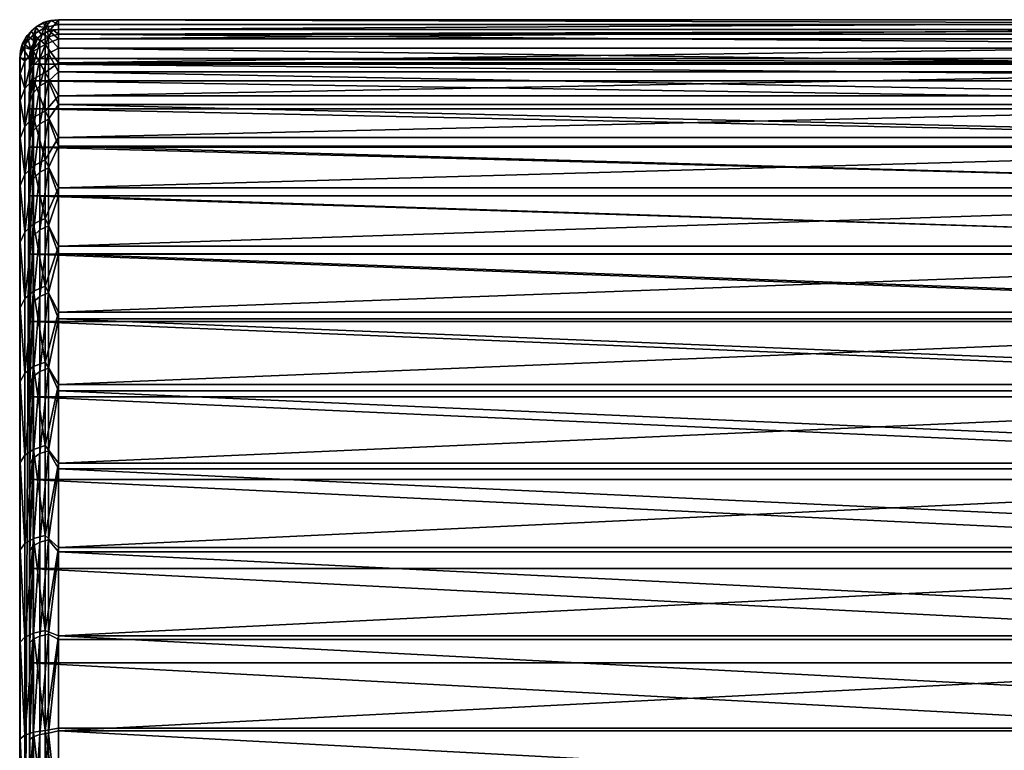
# Model space of a CAD drawing. Units: inches. Extents: x 41.9 to 53.9, y 88.8 to 101.7.
# Drawn here: x 41.9 to 48.3, y 97 to 101.7 of the extents above; entities that cross this region are included whole.
import ezdxf

# ---------------------------------------------------------------- set-up
doc = ezdxf.new("R2010")
doc.units = ezdxf.units.IN
doc.layers.get('0').update_dxf_attribs({"true_color": 0xc2ced6})

msp = doc.modelspace()

# ---------------------------------------------------------------- linework, layer by layer
for points in [[(42.0189, 101.6343), (42.0488, 101.6598), (41.9935, 101.6045), (42.0189, 101.6343)], [(42.044, 101.5677), (41.9935, 101.6045), (42.0488, 101.6598), (42.044, 101.5677)], [(42.0568, 101.6654), (42.0488, 101.6598), (42.0189, 101.6343), (42.0568, 101.6654)], [(42.035, 101.6129), (42.0568, 101.6654), (42.0189, 101.6343), (42.035, 101.6129)], [(42.1102, 101.6561), (42.0568, 101.6654), (42.035, 101.6129), (42.1102, 101.6561)], [(42.035, 101.6129), (42.1102, 101.5473), (42.1102, 101.6561), (42.035, 101.6129)], [(42.044, 101.5677), (42.0488, 101.6598), (42.0855, 101.6092), (42.044, 101.5677)], [(42.1001, 101.6885), (42.1185, 101.6953), (42.0488, 101.6598), (42.1001, 101.6885)], [(42.0855, 101.6092), (42.0488, 101.6598), (42.1185, 101.6953), (42.0855, 101.6092)], [(42.1001, 101.6885), (42.0488, 101.6598), (42.0568, 101.6654), (42.1001, 101.6885)], [(42.1102, 101.6561), (42.1001, 101.6885), (42.0568, 101.6654), (42.1102, 101.6561)], [(42.0855, 101.6092), (42.1185, 101.6953), (42.1378, 101.6358), (42.0855, 101.6092)], [(42.1469, 101.7027), (42.1185, 101.6953), (42.1001, 101.6885), (42.1469, 101.7027)], [(42.1469, 101.7027), (42.1001, 101.6885), (42.1102, 101.6561), (42.1469, 101.7027)], [(42.1102, 101.6561), (42.1957, 101.6773), (42.1469, 101.7027), (42.1102, 101.6561)], [(42.1102, 101.6561), (42.1957, 101.5842), (42.1957, 101.6773), (42.1102, 101.6561)], [(42.1102, 101.5473), (42.1957, 101.5842), (42.1102, 101.6561), (42.1102, 101.5473)], [(42.1469, 101.7027), (42.1957, 101.7075), (42.1185, 101.6953), (42.1469, 101.7027)], [(42.1378, 101.6358), (42.1185, 101.6953), (42.1957, 101.7075), (42.1378, 101.6358)], [(42.1378, 101.6358), (42.1957, 101.7075), (42.1957, 101.645), (42.1378, 101.6358)], [(42.1957, 101.7075), (42.1957, 101.7075), (42.1469, 101.7027), (42.1957, 101.7075)], [(42.1469, 101.7027), (42.1957, 101.6773), (42.1957, 101.7075), (42.1469, 101.7027)], [(53.6332, 101.7075), (53.6332, 101.7075), (42.1957, 101.7075), (53.6332, 101.7075)], [(42.1957, 101.7075), (53.6332, 101.7075), (42.1957, 101.7075), (42.1957, 101.7075)], [(42.1957, 101.6773), (53.6332, 101.6773), (42.1957, 101.7075), (42.1957, 101.6773)], [(42.1957, 101.7075), (53.6332, 101.6773), (53.6332, 101.7075), (42.1957, 101.7075)], [(53.6332, 101.7075), (53.6332, 101.645), (42.1957, 101.645), (53.6332, 101.7075)], [(42.1957, 101.645), (42.1957, 101.7075), (53.6332, 101.7075), (42.1957, 101.645)], [(42.1957, 101.5842), (53.6332, 101.5842), (53.6332, 101.6773), (42.1957, 101.5842)], [(42.1957, 101.5842), (53.6332, 101.6773), (42.1957, 101.6773), (42.1957, 101.5842)], [(41.9648, 101.5532), (41.9935, 101.6045), (41.958, 101.5348), (41.9648, 101.5532)], [(42.0174, 101.5155), (41.958, 101.5348), (41.9935, 101.6045), (42.0174, 101.5155)], [(41.9879, 101.5964), (41.9935, 101.6045), (41.9648, 101.5532), (41.9879, 101.5964)], [(41.9792, 101.5468), (41.9879, 101.5964), (41.9648, 101.5532), (41.9792, 101.5468)], [(42.035, 101.6129), (42.0189, 101.6343), (41.9792, 101.5468), (42.035, 101.6129)], [(41.9792, 101.5468), (42.0189, 101.6343), (41.9879, 101.5964), (41.9792, 101.5468)], [(41.9792, 101.5468), (42.035, 101.5049), (42.035, 101.6129), (41.9792, 101.5468)], [(42.0189, 101.6343), (41.9935, 101.6045), (41.9879, 101.5964), (42.0189, 101.6343)], [(42.0174, 101.5155), (41.9935, 101.6045), (42.044, 101.5677), (42.0174, 101.5155)], [(42.0631, 101.5901), (42.0752, 101.5653), (42.0333, 101.5157), (42.0631, 101.5901)], [(42.0631, 101.5901), (42.0333, 101.5157), (42.0398, 101.5617), (42.0631, 101.5901)], [(42.035, 101.5049), (42.1102, 101.5473), (42.035, 101.6129), (42.035, 101.5049)], [(42.0398, 101.5617), (42.044, 101.5677), (42.0631, 101.5901), (42.0398, 101.5617)], [(42.0631, 101.5901), (42.044, 101.5677), (42.0855, 101.6092), (42.0631, 101.5901)], [(42.0631, 101.5901), (42.0855, 101.6092), (42.0916, 101.6134), (42.0631, 101.5901)], [(42.0916, 101.6134), (42.0752, 101.5653), (42.0631, 101.5901), (42.0916, 101.6134)], [(42.0916, 101.6134), (42.1316, 101.5977), (42.0752, 101.5653), (42.0916, 101.6134)], [(42.1316, 101.5977), (42.1316, 101.4899), (42.0752, 101.4581), (42.1316, 101.5977)], [(42.1316, 101.5977), (42.0752, 101.4581), (42.0752, 101.5653), (42.1316, 101.5977)], [(42.124, 101.6307), (42.0855, 101.6092), (42.1378, 101.6358), (42.124, 101.6307)], [(42.0916, 101.6134), (42.0855, 101.6092), (42.124, 101.6307), (42.0916, 101.6134)], [(42.124, 101.6307), (42.1316, 101.5977), (42.0916, 101.6134), (42.124, 101.6307)], [(42.124, 101.6307), (42.1378, 101.6358), (42.1591, 101.6414), (42.124, 101.6307)], [(42.1591, 101.6414), (42.1316, 101.5977), (42.124, 101.6307), (42.1591, 101.6414)], [(42.1591, 101.6414), (42.1957, 101.6151), (42.1316, 101.5977), (42.1591, 101.6414)], [(42.1957, 101.6151), (42.1957, 101.5229), (42.1316, 101.5977), (42.1957, 101.6151)], [(42.1316, 101.5977), (42.1957, 101.5229), (42.1316, 101.4899), (42.1316, 101.5977)], [(42.1591, 101.6414), (42.1378, 101.6358), (42.1957, 101.645), (42.1591, 101.6414)], [(42.1591, 101.6414), (42.1957, 101.645), (42.1957, 101.645), (42.1591, 101.6414)], [(42.1957, 101.645), (42.1957, 101.6151), (42.1591, 101.6414), (42.1957, 101.645)], [(42.1957, 101.645), (42.1957, 101.645), (53.6332, 101.645), (42.1957, 101.645)], [(53.6332, 101.645), (42.1957, 101.645), (53.6332, 101.645), (53.6332, 101.645)], [(53.6332, 101.6151), (42.1957, 101.6151), (53.6332, 101.645), (53.6332, 101.6151)], [(53.6332, 101.645), (42.1957, 101.6151), (42.1957, 101.645), (53.6332, 101.645)], [(53.6332, 101.5229), (42.1957, 101.5229), (42.1957, 101.6151), (53.6332, 101.5229)], [(53.6332, 101.5229), (42.1957, 101.6151), (53.6332, 101.6151), (53.6332, 101.5229)], [(41.9505, 101.5063), (41.958, 101.5348), (41.9457, 101.4575), (41.9505, 101.5063)], [(42.0082, 101.4575), (41.9457, 101.4575), (41.958, 101.5348), (42.0082, 101.4575)], [(41.9792, 101.5468), (41.9648, 101.5532), (41.9495, 101.4656), (41.9792, 101.5468)], [(41.9495, 101.4656), (41.9648, 101.5532), (41.9505, 101.5063), (41.9495, 101.4656)], [(41.9495, 101.4656), (41.9792, 101.4399), (41.9792, 101.5468), (41.9495, 101.4656)], [(41.9648, 101.5532), (41.958, 101.5348), (41.9505, 101.5063), (41.9648, 101.5532)], [(42.0082, 101.4575), (41.958, 101.5348), (42.0174, 101.5155), (42.0082, 101.4575)], [(41.9792, 101.4399), (42.035, 101.5049), (41.9792, 101.5468), (41.9792, 101.4399)], [(42.0225, 101.5293), (42.0333, 101.5157), (42.0111, 101.4548), (42.0225, 101.5293)], [(42.0225, 101.5293), (42.0111, 101.4548), (42.0118, 101.4941), (42.0225, 101.5293)], [(42.0118, 101.4941), (42.0174, 101.5155), (42.0225, 101.5293), (42.0118, 101.4941)], [(42.0225, 101.5293), (42.0174, 101.5155), (42.044, 101.5677), (42.0225, 101.5293)], [(42.0225, 101.5293), (42.044, 101.5677), (42.0398, 101.5617), (42.0225, 101.5293)], [(42.0398, 101.5617), (42.0333, 101.5157), (42.0225, 101.5293), (42.0398, 101.5617)], [(42.0752, 101.5653), (42.0752, 101.4581), (42.0333, 101.4093), (42.0752, 101.5653)], [(42.0752, 101.5653), (42.0333, 101.4093), (42.0333, 101.5157), (42.0752, 101.5653)], [(42.035, 101.5049), (42.1102, 101.3674), (42.1102, 101.5473), (42.035, 101.5049)], [(42.1102, 101.5473), (42.1957, 101.4302), (42.1957, 101.5842), (42.1102, 101.5473)], [(42.1102, 101.3674), (42.1957, 101.4302), (42.1102, 101.5473), (42.1102, 101.3674)], [(42.1957, 101.4302), (53.6332, 101.4302), (53.6332, 101.5842), (42.1957, 101.4302)], [(42.1957, 101.4302), (53.6332, 101.5842), (42.1957, 101.5842), (42.1957, 101.4302)], [(41.9505, 101.5063), (41.9457, 101.4575), (41.9457, 101.4575), (41.9505, 101.5063)], [(41.9495, 101.4656), (41.9505, 101.5063), (41.9457, 101.4575), (41.9495, 101.4656)], [(41.9457, 101.4575), (41.9457, 101.4285), (41.9495, 101.4656), (41.9457, 101.4575)], [(41.9495, 101.4656), (41.9457, 101.4285), (41.9457, 101.339), (41.9495, 101.4656)], [(41.9495, 101.4656), (41.9457, 101.339), (41.9495, 101.3601), (41.9495, 101.4656)], [(41.9495, 101.3601), (41.9792, 101.4399), (41.9495, 101.4656), (41.9495, 101.3601)], [(41.9792, 101.2631), (42.035, 101.3262), (42.035, 101.5049), (41.9792, 101.2631)], [(41.9792, 101.2631), (42.035, 101.5049), (41.9792, 101.4399), (41.9792, 101.2631)], [(42.0118, 101.4941), (42.0082, 101.4575), (42.0174, 101.5155), (42.0118, 101.4941)], [(42.0082, 101.4575), (42.0082, 101.4575), (42.0118, 101.4941), (42.0082, 101.4575)], [(42.0118, 101.4941), (42.0111, 101.4548), (42.0082, 101.4575), (42.0118, 101.4941)], [(42.0333, 101.5157), (42.0333, 101.4093), (42.0111, 101.3495), (42.0333, 101.5157)], [(42.0333, 101.5157), (42.0111, 101.3495), (42.0111, 101.4548), (42.0333, 101.5157)], [(42.035, 101.3262), (42.1102, 101.3674), (42.035, 101.5049), (42.035, 101.3262)], [(42.0752, 101.4581), (42.1316, 101.4899), (42.0752, 101.2808), (42.0752, 101.4581)], [(42.1316, 101.4899), (42.1316, 101.3117), (42.0752, 101.2808), (42.1316, 101.4899)], [(42.1957, 101.5229), (42.1957, 101.3704), (42.1316, 101.4899), (42.1957, 101.5229)], [(42.1316, 101.4899), (42.1957, 101.3704), (42.1316, 101.3117), (42.1316, 101.4899)], [(53.6332, 101.3704), (42.1957, 101.3704), (42.1957, 101.5229), (53.6332, 101.3704)], [(53.6332, 101.3704), (42.1957, 101.5229), (53.6332, 101.5229), (53.6332, 101.3704)], [(42.0082, 89.0825), (41.9457, 89.0825), (42.0082, 101.4575), (42.0082, 89.0825)], [(42.0082, 101.4575), (41.9457, 89.0825), (41.9457, 101.4575), (42.0082, 101.4575)], [(41.9457, 89.0825), (41.9457, 95.27), (41.9457, 101.4575), (41.9457, 89.0825)], [(41.9457, 101.4575), (41.9457, 95.27), (41.9457, 95.8765), (41.9457, 101.4575)], [(41.9457, 101.4575), (41.9457, 95.8765), (41.9457, 96.4771), (41.9457, 101.4575)], [(41.9457, 96.4771), (41.9457, 97.0661), (41.9457, 101.4575), (41.9457, 96.4771)], [(41.9457, 101.4575), (41.9457, 97.0661), (41.9457, 97.6378), (41.9457, 101.4575)], [(41.9457, 101.4575), (41.9457, 97.6378), (41.9457, 98.1868), (41.9457, 101.4575)], [(41.9457, 98.1868), (41.9457, 98.7076), (41.9457, 101.4575), (41.9457, 98.1868)], [(41.9457, 101.4575), (41.9457, 98.7076), (41.9457, 99.1953), (41.9457, 101.4575)], [(41.9457, 101.4575), (41.9457, 99.1953), (41.9457, 99.6452), (41.9457, 101.4575)], [(41.9457, 99.6452), (41.9457, 100.053), (41.9457, 101.4575), (41.9457, 99.6452)], [(41.9457, 101.4575), (41.9457, 100.053), (41.9457, 100.4148), (41.9457, 101.4575)], [(41.9457, 101.4575), (41.9457, 100.4148), (41.9457, 101.4575), (41.9457, 101.4575)], [(41.9457, 101.4575), (41.9457, 100.4148), (41.9457, 100.7268), (41.9457, 101.4575)], [(41.9457, 101.4575), (41.9457, 100.7268), (41.9457, 100.9862), (41.9457, 101.4575)], [(41.9457, 100.9862), (41.9457, 101.1909), (41.9457, 101.4575), (41.9457, 100.9862)], [(41.9457, 101.4575), (41.9457, 101.1909), (41.9457, 101.339), (41.9457, 101.4575)], [(41.9457, 101.4575), (41.9457, 101.339), (41.9457, 101.4285), (41.9457, 101.4575)], [(41.9495, 101.3601), (41.9792, 101.2631), (41.9792, 101.4399), (41.9495, 101.3601)], [(42.0082, 101.4575), (42.0111, 101.4548), (42.0082, 101.4212), (42.0082, 101.4575)], [(42.0082, 101.4575), (53.8207, 101.4575), (42.0082, 101.4575), (42.0082, 101.4575)], [(42.0082, 101.4575), (53.8207, 101.4575), (53.8207, 101.4575), (42.0082, 101.4575)], [(53.8207, 101.4575), (42.0082, 89.0825), (42.0082, 101.4575), (53.8207, 101.4575)], [(53.8207, 101.4575), (42.0082, 101.4575), (53.8207, 101.4212), (53.8207, 101.4575)], [(53.8207, 101.4212), (42.0082, 101.4575), (42.0082, 101.4212), (53.8207, 101.4212)], [(42.0082, 101.4212), (42.0111, 101.4548), (42.0111, 101.3495), (42.0082, 101.4212)], [(42.0082, 101.4212), (42.0111, 101.3495), (42.0082, 101.3129), (42.0082, 101.4212)], [(53.8207, 101.4212), (42.0082, 101.4212), (53.8207, 101.3129), (53.8207, 101.4212)], [(53.8207, 101.3129), (42.0082, 101.4212), (42.0082, 101.3129), (53.8207, 101.3129)], [(42.0333, 101.4093), (42.0333, 101.2334), (42.0111, 101.1753), (42.0333, 101.4093)], [(42.0111, 101.1753), (42.0111, 101.3495), (42.0333, 101.4093), (42.0111, 101.1753)], [(42.0752, 101.4581), (42.0752, 101.2808), (42.0333, 101.2334), (42.0752, 101.4581)], [(42.0752, 101.4581), (42.0333, 101.2334), (42.0333, 101.4093), (42.0752, 101.4581)], [(42.1102, 101.3674), (42.1957, 101.2172), (42.1957, 101.4302), (42.1102, 101.3674)], [(42.1957, 101.2172), (53.6332, 101.2172), (53.6332, 101.4302), (42.1957, 101.2172)], [(42.1957, 101.2172), (53.6332, 101.4302), (42.1957, 101.4302), (42.1957, 101.2172)], [(41.9495, 101.3601), (41.9457, 101.339), (41.9457, 101.1909), (41.9495, 101.3601)], [(41.9495, 101.3601), (41.9457, 101.1909), (41.9495, 101.1856), (41.9495, 101.3601)], [(41.9495, 101.1856), (41.9792, 101.2631), (41.9495, 101.3601), (41.9495, 101.1856)], [(42.0082, 101.3129), (42.0111, 101.3495), (42.0111, 101.1753), (42.0082, 101.3129)], [(42.035, 101.3262), (42.1102, 101.1185), (42.1102, 101.3674), (42.035, 101.3262)], [(42.1102, 101.1185), (42.1957, 101.2172), (42.1102, 101.3674), (42.1102, 101.1185)], [(42.1957, 101.3704), (42.1957, 101.1595), (42.1316, 101.3117), (42.1957, 101.3704)], [(53.6332, 101.1595), (42.1957, 101.1595), (42.1957, 101.3704), (53.6332, 101.1595)], [(53.6332, 101.1595), (42.1957, 101.3704), (53.6332, 101.3704), (53.6332, 101.1595)], [(41.9792, 101.0184), (42.035, 101.079), (42.035, 101.3262), (41.9792, 101.0184)], [(41.9792, 101.0184), (42.035, 101.3262), (41.9792, 101.2631), (41.9792, 101.0184)], [(42.0082, 101.3129), (42.0111, 101.1753), (42.0082, 101.1336), (42.0082, 101.3129)], [(53.8207, 101.3129), (42.0082, 101.3129), (53.8207, 101.1336), (53.8207, 101.3129)], [(53.8207, 101.1336), (42.0082, 101.3129), (42.0082, 101.1336), (53.8207, 101.1336)], [(42.0752, 101.2808), (42.0752, 101.0354), (42.0333, 100.9899), (42.0752, 101.2808)], [(42.0752, 101.2808), (42.0333, 100.9899), (42.0333, 101.2334), (42.0752, 101.2808)], [(42.035, 101.079), (42.1102, 101.1185), (42.035, 101.3262), (42.035, 101.079)], [(42.0752, 101.2808), (42.1316, 101.3117), (42.0752, 101.0354), (42.0752, 101.2808)], [(42.1316, 101.3117), (42.1316, 101.065), (42.0752, 101.0354), (42.1316, 101.3117)], [(42.1316, 101.3117), (42.1957, 101.1595), (42.1316, 101.065), (42.1316, 101.3117)], [(41.9495, 101.1856), (41.9792, 101.0184), (41.9792, 101.2631), (41.9495, 101.1856)], [(42.0111, 101.1753), (42.0333, 101.2334), (42.0111, 100.9342), (42.0111, 101.1753)], [(42.0333, 101.2334), (42.0333, 100.9899), (42.0111, 100.9342), (42.0333, 101.2334)], [(42.1102, 101.1185), (42.1957, 100.9473), (42.1957, 101.2172), (42.1102, 101.1185)], [(42.1957, 100.9473), (53.6332, 100.9473), (53.6332, 101.2172), (42.1957, 100.9473)], [(42.1957, 100.9473), (53.6332, 101.2172), (42.1957, 101.2172), (42.1957, 100.9473)], [(41.9495, 101.1856), (41.9457, 101.1909), (41.9457, 100.9862), (41.9495, 101.1856)], [(41.9495, 101.1856), (41.9457, 100.9862), (41.9495, 100.9441), (41.9495, 101.1856)], [(41.9495, 100.9441), (41.9792, 101.0184), (41.9495, 101.1856), (41.9495, 100.9441)], [(42.0082, 101.1336), (42.0111, 101.1753), (42.0111, 100.9342), (42.0082, 101.1336)], [(42.1957, 101.1595), (42.1957, 100.8922), (42.1316, 101.065), (42.1957, 101.1595)], [(53.6332, 100.8922), (42.1957, 100.8922), (42.1957, 101.1595), (53.6332, 100.8922)], [(53.6332, 100.8922), (42.1957, 101.1595), (53.6332, 101.1595), (53.6332, 100.8922)], [(42.0082, 101.1336), (42.0111, 100.9342), (42.0082, 100.8856), (42.0082, 101.1336)], [(53.8207, 101.1336), (42.0082, 101.1336), (53.8207, 100.8856), (53.8207, 101.1336)], [(53.8207, 100.8856), (42.0082, 101.1336), (42.0082, 100.8856), (53.8207, 100.8856)], [(42.035, 101.079), (42.1102, 100.8033), (42.1102, 101.1185), (42.035, 101.079)], [(42.1102, 100.8033), (42.1957, 100.9473), (42.1102, 101.1185), (42.1102, 100.8033)], [(41.9495, 100.9441), (41.9792, 100.7086), (41.9792, 101.0184), (41.9495, 100.9441)], [(41.9792, 100.7086), (42.035, 100.7659), (42.035, 101.079), (41.9792, 100.7086)], [(41.9792, 100.7086), (42.035, 101.079), (41.9792, 101.0184), (41.9792, 100.7086)], [(42.0752, 101.0354), (42.0752, 100.7246), (42.0333, 100.6817), (42.0752, 101.0354)], [(42.0752, 101.0354), (42.0333, 100.6817), (42.0333, 100.9899), (42.0752, 101.0354)], [(42.035, 100.7659), (42.1102, 100.8033), (42.035, 101.079), (42.035, 100.7659)], [(42.0752, 101.0354), (42.1316, 101.065), (42.0752, 100.7246), (42.0752, 101.0354)], [(42.1316, 101.065), (42.1316, 100.7527), (42.0752, 100.7246), (42.1316, 101.065)], [(42.1316, 101.065), (42.1957, 100.8922), (42.1316, 100.7527), (42.1316, 101.065)], [(41.9495, 100.9441), (41.9457, 100.9862), (41.9457, 100.7268), (41.9495, 100.9441)], [(42.0111, 100.9342), (42.0333, 100.9899), (42.0111, 100.6289), (42.0111, 100.9342)], [(42.0333, 100.9899), (42.0333, 100.6817), (42.0111, 100.6289), (42.0333, 100.9899)], [(41.9495, 100.9441), (41.9457, 100.7268), (41.9495, 100.6383), (41.9495, 100.9441)], [(41.9495, 100.6383), (41.9792, 100.7086), (41.9495, 100.9441), (41.9495, 100.6383)], [(42.0082, 100.8856), (42.0111, 100.9342), (42.0111, 100.6289), (42.0082, 100.8856)], [(42.1102, 100.8033), (42.1957, 100.6226), (42.1957, 100.9473), (42.1102, 100.8033)], [(42.1957, 100.8922), (42.1957, 100.5707), (42.1316, 100.7527), (42.1957, 100.8922)], [(42.1957, 100.6226), (53.6332, 100.6226), (53.6332, 100.9473), (42.1957, 100.6226)], [(42.1957, 100.6226), (53.6332, 100.9473), (42.1957, 100.9473), (42.1957, 100.6226)], [(53.6332, 100.5707), (42.1957, 100.5707), (42.1957, 100.8922), (53.6332, 100.5707)], [(53.6332, 100.5707), (42.1957, 100.8922), (53.6332, 100.8922), (53.6332, 100.5707)], [(42.0082, 100.8856), (42.0111, 100.6289), (42.0082, 100.5718), (42.0082, 100.8856)], [(53.8207, 100.8856), (42.0082, 100.8856), (53.8207, 100.5718), (53.8207, 100.8856)], [(53.8207, 100.5718), (42.0082, 100.8856), (42.0082, 100.5718), (53.8207, 100.5718)], [(41.9792, 100.3371), (42.035, 100.3905), (42.035, 100.7659), (41.9792, 100.3371)], [(41.9792, 100.3371), (42.035, 100.7659), (41.9792, 100.7086), (41.9792, 100.3371)], [(42.035, 100.7659), (42.1102, 100.4254), (42.1102, 100.8033), (42.035, 100.7659)], [(42.035, 100.3905), (42.1102, 100.4254), (42.035, 100.7659), (42.035, 100.3905)], [(42.1102, 100.4254), (42.1957, 100.6226), (42.1102, 100.8033), (42.1102, 100.4254)], [(41.9495, 100.6383), (41.9457, 100.7268), (41.9457, 100.4148), (41.9495, 100.6383)], [(41.9495, 100.6383), (41.9792, 100.3371), (41.9792, 100.7086), (41.9495, 100.6383)], [(42.0752, 100.7246), (42.0752, 100.3521), (42.0333, 100.312), (42.0752, 100.7246)], [(42.0752, 100.7246), (42.0333, 100.312), (42.0333, 100.6817), (42.0752, 100.7246)], [(42.0752, 100.7246), (42.1316, 100.7527), (42.0752, 100.3521), (42.0752, 100.7246)], [(42.1316, 100.7527), (42.1316, 100.3782), (42.0752, 100.3521), (42.1316, 100.7527)], [(42.1316, 100.7527), (42.1957, 100.5707), (42.1316, 100.3782), (42.1316, 100.7527)], [(41.9495, 100.6383), (41.9457, 100.4148), (41.9495, 100.2716), (41.9495, 100.6383)], [(41.9495, 100.2716), (41.9792, 100.3371), (41.9495, 100.6383), (41.9495, 100.2716)], [(42.0111, 100.6289), (42.0333, 100.6817), (42.0111, 100.2629), (42.0111, 100.6289)], [(42.0333, 100.6817), (42.0333, 100.312), (42.0111, 100.2629), (42.0333, 100.6817)], [(42.0082, 100.5718), (42.0111, 100.6289), (42.0111, 100.2629), (42.0082, 100.5718)], [(42.1102, 100.4254), (42.1957, 100.2463), (42.1957, 100.6226), (42.1102, 100.4254)], [(42.1957, 100.2463), (53.6332, 100.2463), (53.6332, 100.6226), (42.1957, 100.2463)], [(42.1957, 100.2463), (53.6332, 100.6226), (42.1957, 100.6226), (42.1957, 100.2463)], [(42.0082, 100.5718), (42.0111, 100.2629), (42.0082, 100.1958), (42.0082, 100.5718)], [(53.8207, 100.5718), (42.0082, 100.5718), (53.8207, 100.1958), (53.8207, 100.5718)], [(53.8207, 100.1958), (42.0082, 100.5718), (42.0082, 100.1958), (53.8207, 100.1958)], [(42.1957, 100.5707), (42.1957, 100.1979), (42.1316, 100.3782), (42.1957, 100.5707)], [(53.6332, 100.1979), (42.1957, 100.1979), (42.1957, 100.5707), (53.6332, 100.1979)], [(53.6332, 100.1979), (42.1957, 100.5707), (53.6332, 100.5707), (53.6332, 100.1979)], [(41.9495, 100.2716), (41.9457, 100.4148), (41.9457, 100.053), (41.9495, 100.2716)], [(41.9792, 99.9083), (42.035, 99.9571), (42.035, 100.3905), (41.9792, 99.9083)], [(41.9792, 99.9083), (42.035, 100.3905), (41.9792, 100.3371), (41.9792, 99.9083)], [(42.035, 100.3905), (42.1102, 99.989), (42.1102, 100.4254), (42.035, 100.3905)], [(42.035, 99.9571), (42.1102, 99.989), (42.035, 100.3905), (42.035, 99.9571)], [(42.1102, 99.989), (42.1957, 100.2463), (42.1102, 100.4254), (42.1102, 99.989)], [(41.9495, 100.2716), (41.9792, 99.9083), (41.9792, 100.3371), (41.9495, 100.2716)], [(42.0752, 100.3521), (42.0752, 99.922), (42.0333, 99.8853), (42.0752, 100.3521)], [(42.0752, 100.3521), (42.0333, 99.8853), (42.0333, 100.312), (42.0752, 100.3521)], [(42.0752, 100.3521), (42.1316, 100.3782), (42.0752, 99.922), (42.0752, 100.3521)], [(42.1316, 100.3782), (42.1316, 99.9459), (42.0752, 99.922), (42.1316, 100.3782)], [(42.1316, 100.3782), (42.1957, 100.1979), (42.1316, 99.9459), (42.1316, 100.3782)], [(41.9495, 100.2716), (41.9457, 100.053), (41.9495, 99.8483), (41.9495, 100.2716)], [(41.9495, 99.8483), (41.9792, 99.9083), (41.9495, 100.2716), (41.9495, 99.8483)], [(42.0082, 100.1958), (42.0111, 100.2629), (42.0111, 99.8404), (42.0082, 100.1958)], [(42.0111, 100.2629), (42.0333, 100.312), (42.0111, 99.8404), (42.0111, 100.2629)], [(42.0333, 100.312), (42.0333, 99.8853), (42.0111, 99.8404), (42.0333, 100.312)], [(42.0082, 100.1958), (42.0111, 99.8404), (42.0082, 99.7621), (42.0082, 100.1958)], [(53.8207, 100.1958), (42.0082, 100.1958), (53.8207, 99.7621), (53.8207, 100.1958)], [(53.8207, 99.7621), (42.0082, 100.1958), (42.0082, 99.7621), (53.8207, 99.7621)], [(42.1102, 99.989), (42.1957, 99.822), (42.1957, 100.2463), (42.1102, 99.989)], [(42.1957, 100.1979), (42.1957, 99.7778), (42.1316, 99.9459), (42.1957, 100.1979)], [(42.1957, 99.822), (53.6332, 99.822), (53.6332, 100.2463), (42.1957, 99.822)], [(42.1957, 99.822), (53.6332, 100.2463), (42.1957, 100.2463), (42.1957, 99.822)], [(53.6332, 99.7778), (42.1957, 99.7778), (42.1957, 100.1979), (53.6332, 99.7778)], [(53.6332, 99.7778), (42.1957, 100.1979), (53.6332, 100.1979), (53.6332, 99.7778)], [(41.9495, 99.8483), (41.9457, 100.053), (41.9457, 99.6452), (41.9495, 99.8483)], [(41.9792, 99.4269), (42.035, 99.4707), (42.035, 99.9571), (41.9792, 99.4269)], [(41.9792, 99.4269), (42.035, 99.9571), (41.9792, 99.9083), (41.9792, 99.4269)], [(42.035, 99.9571), (42.1102, 99.4993), (42.1102, 99.989), (42.035, 99.9571)], [(42.035, 99.4707), (42.1102, 99.4993), (42.035, 99.9571), (42.035, 99.4707)], [(42.0752, 99.922), (42.1316, 99.9459), (42.0752, 99.4391), (42.0752, 99.922)], [(42.1316, 99.9459), (42.1316, 99.4606), (42.0752, 99.4391), (42.1316, 99.9459)], [(42.1102, 99.4993), (42.1957, 99.822), (42.1102, 99.989), (42.1102, 99.4993)], [(42.1316, 99.9459), (42.1957, 99.7778), (42.1316, 99.4606), (42.1316, 99.9459)], [(41.9495, 99.8483), (41.9792, 99.4269), (41.9792, 99.9083), (41.9495, 99.8483)], [(42.0111, 99.8404), (42.0333, 99.8853), (42.0111, 99.366), (42.0111, 99.8404)], [(42.0333, 99.8853), (42.0333, 99.4063), (42.0111, 99.366), (42.0333, 99.8853)], [(42.0752, 99.922), (42.0752, 99.4391), (42.0333, 99.4063), (42.0752, 99.922)], [(42.0752, 99.922), (42.0333, 99.4063), (42.0333, 99.8853), (42.0752, 99.922)], [(41.9495, 99.8483), (41.9457, 99.6452), (41.9495, 99.3731), (41.9495, 99.8483)], [(41.9495, 99.3731), (41.9792, 99.4269), (41.9495, 99.8483), (41.9495, 99.3731)], [(42.0082, 99.7621), (42.0111, 99.8404), (42.0111, 99.366), (42.0082, 99.7621)], [(42.1102, 99.4993), (42.1957, 99.3539), (42.1957, 99.822), (42.1102, 99.4993)], [(42.1957, 99.3539), (53.6332, 99.3539), (53.6332, 99.822), (42.1957, 99.3539)], [(42.1957, 99.3539), (53.6332, 99.822), (42.1957, 99.822), (42.1957, 99.3539)], [(42.0082, 99.7621), (42.0111, 99.366), (42.0082, 99.2757), (42.0082, 99.7621)], [(53.8207, 99.7621), (42.0082, 99.7621), (53.8207, 99.2757), (53.8207, 99.7621)], [(53.8207, 99.2757), (42.0082, 99.7621), (42.0082, 99.2757), (53.8207, 99.2757)], [(42.1957, 99.7778), (42.1957, 99.3142), (42.1316, 99.4606), (42.1957, 99.7778)], [(53.6332, 99.3142), (42.1957, 99.3142), (42.1957, 99.7778), (53.6332, 99.3142)], [(53.6332, 99.3142), (42.1957, 99.7778), (53.6332, 99.7778), (53.6332, 99.3142)], [(41.9495, 99.3731), (41.9457, 99.6452), (41.9457, 99.1953), (41.9495, 99.3731)], [(42.035, 99.4707), (42.1102, 98.9615), (42.1102, 99.4993), (42.035, 99.4707)], [(42.1102, 98.9615), (42.1957, 99.3539), (42.1102, 99.4993), (42.1102, 98.9615)], [(41.9792, 98.8984), (42.035, 98.9366), (42.035, 99.4707), (41.9792, 98.8984)], [(41.9792, 98.8984), (42.035, 99.4707), (41.9792, 99.4269), (41.9792, 98.8984)], [(42.0752, 99.4391), (42.0752, 98.9091), (42.0333, 98.8804), (42.0752, 99.4391)], [(42.0752, 99.4391), (42.0333, 98.8804), (42.0333, 99.4063), (42.0752, 99.4391)], [(42.035, 98.9366), (42.1102, 98.9615), (42.035, 99.4707), (42.035, 98.9366)], [(42.0752, 99.4391), (42.1316, 99.4606), (42.0752, 98.9091), (42.0752, 99.4391)], [(42.1316, 99.4606), (42.1316, 98.9278), (42.0752, 98.9091), (42.1316, 99.4606)], [(42.1316, 99.4606), (42.1957, 99.3142), (42.1316, 98.9278), (42.1316, 99.4606)], [(41.9495, 99.3731), (41.9457, 99.1953), (41.9495, 98.8515), (41.9495, 99.3731)], [(41.9495, 99.3731), (41.9792, 98.8984), (41.9792, 99.4269), (41.9495, 99.3731)], [(41.9495, 98.8515), (41.9792, 98.8984), (41.9495, 99.3731), (41.9495, 98.8515)], [(42.0111, 99.366), (42.0333, 99.4063), (42.0111, 98.8452), (42.0111, 99.366)], [(42.0333, 99.4063), (42.0333, 98.8804), (42.0111, 98.8452), (42.0333, 99.4063)], [(42.0082, 99.2757), (42.0111, 99.366), (42.0111, 98.8452), (42.0082, 99.2757)], [(42.1102, 98.9615), (42.1957, 98.8465), (42.1957, 99.3539), (42.1102, 98.9615)], [(42.1957, 99.3142), (42.1957, 98.8117), (42.1316, 98.9278), (42.1957, 99.3142)], [(42.1957, 98.8465), (53.6332, 98.8465), (53.6332, 99.3539), (42.1957, 98.8465)], [(42.1957, 98.8465), (53.6332, 99.3539), (42.1957, 99.3539), (42.1957, 98.8465)], [(53.6332, 98.8117), (42.1957, 98.8117), (42.1957, 99.3142), (53.6332, 98.8117)], [(53.6332, 98.8117), (42.1957, 99.3142), (53.6332, 99.3142), (53.6332, 98.8117)], [(42.0082, 99.2757), (42.0111, 98.8452), (42.0082, 98.7424), (42.0082, 99.2757)], [(53.8207, 99.2757), (42.0082, 99.2757), (53.8207, 98.7424), (53.8207, 99.2757)], [(53.8207, 98.7424), (42.0082, 99.2757), (42.0082, 98.7424), (53.8207, 98.7424)], [(41.9495, 98.8515), (41.9457, 99.1953), (41.9457, 98.7076), (41.9495, 98.8515)], [(41.9792, 98.3287), (42.035, 98.361), (42.035, 98.9366), (41.9792, 98.3287)], [(41.9792, 98.3287), (42.035, 98.9366), (41.9792, 98.8984), (41.9792, 98.3287)], [(42.035, 98.9366), (42.1102, 98.382), (42.1102, 98.9615), (42.035, 98.9366)], [(42.035, 98.361), (42.1102, 98.382), (42.035, 98.9366), (42.035, 98.361)], [(42.0752, 98.9091), (42.1316, 98.9278), (42.0752, 98.3378), (42.0752, 98.9091)], [(42.1316, 98.9278), (42.1316, 98.3535), (42.0752, 98.3378), (42.1316, 98.9278)], [(42.1102, 98.382), (42.1957, 98.8465), (42.1102, 98.9615), (42.1102, 98.382)], [(42.1316, 98.9278), (42.1957, 98.8117), (42.1316, 98.3535), (42.1316, 98.9278)], [(41.9495, 98.8515), (41.9792, 98.3287), (41.9792, 98.8984), (41.9495, 98.8515)], [(42.0111, 98.8452), (42.0333, 98.8804), (42.0111, 98.284), (42.0111, 98.8452)], [(42.0333, 98.8804), (42.0333, 98.3136), (42.0111, 98.284), (42.0333, 98.8804)], [(42.0752, 98.9091), (42.0752, 98.3378), (42.0333, 98.3136), (42.0752, 98.9091)], [(42.0752, 98.9091), (42.0333, 98.3136), (42.0333, 98.8804), (42.0752, 98.9091)], [(41.9495, 98.8515), (41.9457, 98.7076), (41.9495, 98.2892), (41.9495, 98.8515)], [(41.9495, 98.2892), (41.9792, 98.3287), (41.9495, 98.8515), (41.9495, 98.2892)], [(42.0082, 98.7424), (42.0111, 98.8452), (42.0111, 98.284), (42.0082, 98.7424)], [(42.1102, 98.382), (42.1957, 98.3046), (42.1957, 98.8465), (42.1102, 98.382)], [(42.1957, 98.8117), (42.1957, 98.2752), (42.1316, 98.3535), (42.1957, 98.8117)], [(42.1957, 98.3046), (53.6332, 98.3046), (53.6332, 98.8465), (42.1957, 98.3046)], [(42.1957, 98.3046), (53.6332, 98.8465), (42.1957, 98.8465), (42.1957, 98.3046)], [(53.6332, 98.2752), (42.1957, 98.2752), (42.1957, 98.8117), (53.6332, 98.2752)], [(53.6332, 98.2752), (42.1957, 98.8117), (53.6332, 98.8117), (53.6332, 98.2752)], [(42.0082, 98.7424), (42.0111, 98.284), (42.0082, 98.1683), (42.0082, 98.7424)], [(53.8207, 98.7424), (42.0082, 98.7424), (53.8207, 98.1683), (53.8207, 98.7424)], [(53.8207, 98.1683), (42.0082, 98.7424), (42.0082, 98.1683), (53.8207, 98.1683)], [(41.9495, 98.2892), (41.9457, 98.7076), (41.9457, 98.1868), (41.9495, 98.2892)], [(41.9792, 97.7245), (42.035, 97.7503), (42.035, 98.361), (41.9792, 97.7245)], [(41.9792, 97.7245), (42.035, 98.361), (41.9792, 98.3287), (41.9792, 97.7245)], [(42.035, 98.361), (42.1102, 97.7672), (42.1102, 98.382), (42.035, 98.361)], [(42.035, 97.7503), (42.1102, 97.7672), (42.035, 98.361), (42.035, 97.7503)], [(42.0752, 98.3378), (42.1316, 98.3535), (42.0752, 97.7317), (42.0752, 98.3378)], [(42.1316, 98.3535), (42.1316, 97.7444), (42.0752, 97.7317), (42.1316, 98.3535)], [(42.1102, 97.7672), (42.1957, 98.3046), (42.1102, 98.382), (42.1102, 97.7672)], [(42.1316, 98.3535), (42.1957, 98.2752), (42.1316, 97.7444), (42.1316, 98.3535)], [(41.9495, 98.2892), (41.9457, 98.1868), (41.9495, 97.6927), (41.9495, 98.2892)], [(41.9495, 98.2892), (41.9792, 97.7245), (41.9792, 98.3287), (41.9495, 98.2892)], [(41.9495, 97.6927), (41.9792, 97.7245), (41.9495, 98.2892), (41.9495, 97.6927)], [(42.0111, 98.284), (42.0333, 98.3136), (42.0111, 97.6885), (42.0111, 98.284)], [(42.0333, 98.3136), (42.0333, 97.7123), (42.0111, 97.6885), (42.0333, 98.3136)], [(42.0752, 98.3378), (42.0752, 97.7317), (42.0333, 97.7123), (42.0752, 98.3378)], [(42.0752, 98.3378), (42.0333, 97.7123), (42.0333, 98.3136), (42.0752, 98.3378)], [(42.1102, 97.7672), (42.1957, 97.7335), (42.1957, 98.3046), (42.1102, 97.7672)], [(42.1957, 97.7335), (53.6332, 97.7335), (53.6332, 98.3046), (42.1957, 97.7335)], [(42.1957, 97.7335), (53.6332, 98.3046), (42.1957, 98.3046), (42.1957, 97.7335)], [(42.0082, 98.1683), (42.0111, 98.284), (42.0111, 97.6885), (42.0082, 98.1683)], [(42.1957, 98.2752), (42.1957, 97.7096), (42.1316, 97.7444), (42.1957, 98.2752)], [(53.6332, 97.7096), (42.1957, 97.7096), (42.1957, 98.2752), (53.6332, 97.7096)], [(53.6332, 97.7096), (42.1957, 98.2752), (53.6332, 98.2752), (53.6332, 97.7096)], [(41.9495, 97.6927), (41.9457, 98.1868), (41.9457, 97.6378), (41.9495, 97.6927)], [(42.0082, 98.1683), (42.0111, 97.6885), (42.0082, 97.5602), (42.0082, 98.1683)], [(53.8207, 98.1683), (42.0082, 98.1683), (53.8207, 97.5602), (53.8207, 98.1683)], [(53.8207, 97.5602), (42.0082, 98.1683), (42.0082, 97.5602), (53.8207, 97.5602)], [(41.9495, 97.6927), (41.9792, 97.0924), (41.9792, 97.7245), (41.9495, 97.6927)], [(41.9792, 97.0924), (42.035, 97.1116), (42.035, 97.7503), (41.9792, 97.0924)], [(41.9792, 97.0924), (42.035, 97.7503), (41.9792, 97.7245), (41.9792, 97.0924)], [(42.0752, 97.7317), (42.0752, 97.0978), (42.0333, 97.0834), (42.0752, 97.7317)], [(42.0752, 97.7317), (42.0333, 97.0834), (42.0333, 97.7123), (42.0752, 97.7317)], [(42.035, 97.7503), (42.1102, 97.1241), (42.1102, 97.7672), (42.035, 97.7503)], [(42.035, 97.1116), (42.1102, 97.1241), (42.035, 97.7503), (42.035, 97.1116)], [(42.0752, 97.7317), (42.1316, 97.7444), (42.0752, 97.0978), (42.0752, 97.7317)], [(42.1316, 97.7444), (42.1316, 97.1072), (42.0752, 97.0978), (42.1316, 97.7444)], [(42.1102, 97.1241), (42.1957, 97.7335), (42.1102, 97.7672), (42.1102, 97.1241)], [(42.1102, 97.1241), (42.1957, 97.1387), (42.1957, 97.7335), (42.1102, 97.1241)], [(42.1316, 97.7444), (42.1957, 97.7096), (42.1316, 97.1072), (42.1316, 97.7444)], [(42.1957, 97.1387), (53.6332, 97.1387), (42.1957, 97.7335), (42.1957, 97.1387)], [(42.1957, 97.7335), (53.6332, 97.1387), (53.6332, 97.7335), (42.1957, 97.7335)], [(41.9495, 97.6927), (41.9457, 97.6378), (41.9495, 97.0688), (41.9495, 97.6927)], [(41.9495, 97.0688), (41.9792, 97.0924), (41.9495, 97.6927), (41.9495, 97.0688)], [(42.0082, 97.5602), (42.0111, 97.6885), (42.0111, 97.0657), (42.0082, 97.5602)], [(42.0111, 97.6885), (42.0333, 97.7123), (42.0111, 97.0657), (42.0111, 97.6885)], [(42.0333, 97.7123), (42.0333, 97.0834), (42.0111, 97.0657), (42.0333, 97.7123)], [(42.1957, 97.7096), (42.1957, 97.1206), (42.1316, 97.1072), (42.1957, 97.7096)], [(53.6332, 97.1206), (42.1957, 97.1206), (53.6332, 97.7096), (53.6332, 97.1206)], [(53.6332, 97.7096), (42.1957, 97.1206), (42.1957, 97.7096), (53.6332, 97.7096)], [(41.9495, 97.0688), (41.9457, 97.6378), (41.9457, 97.0661), (41.9495, 97.0688)], [(42.0082, 97.5602), (42.0111, 97.0657), (42.0082, 96.9253), (42.0082, 97.5602)], [(53.8207, 97.5602), (42.0082, 97.5602), (53.8207, 96.9253), (53.8207, 97.5602)], [(53.8207, 96.9253), (42.0082, 97.5602), (42.0082, 96.9253), (53.8207, 96.9253)], [(41.9495, 97.0688), (41.9792, 96.4396), (41.9792, 97.0924), (41.9495, 97.0688)], [(41.9792, 96.4396), (42.035, 96.452), (42.035, 97.1116), (41.9792, 96.4396)], [(41.9792, 96.4396), (42.035, 97.1116), (41.9792, 97.0924), (41.9792, 96.4396)], [(42.0111, 97.0657), (42.0333, 97.0834), (42.0111, 96.4225), (42.0111, 97.0657)], [(42.0333, 97.0834), (42.0333, 96.4339), (42.0111, 96.4225), (42.0333, 97.0834)], [(42.0752, 97.0978), (42.0752, 96.4431), (42.0333, 96.4339), (42.0752, 97.0978)], [(42.0752, 97.0978), (42.0333, 96.4339), (42.0333, 97.0834), (42.0752, 97.0978)], [(42.035, 97.1116), (42.1102, 96.46), (42.1102, 97.1241), (42.035, 97.1116)], [(42.035, 96.452), (42.1102, 96.46), (42.035, 97.1116), (42.035, 96.452)], [(42.0752, 97.0978), (42.1316, 97.1072), (42.0752, 96.4431), (42.0752, 97.0978)], [(42.1316, 97.1072), (42.1316, 96.4491), (42.0752, 96.4431), (42.1316, 97.1072)], [(42.1102, 97.1241), (42.1957, 96.5259), (42.1957, 97.1387), (42.1102, 97.1241)], [(42.1102, 96.46), (42.1957, 96.5259), (42.1102, 97.1241), (42.1102, 96.46)], [(42.1316, 97.1072), (42.1957, 97.1206), (42.1957, 96.5137), (42.1316, 97.1072)], [(42.1316, 97.1072), (42.1957, 96.5137), (42.1316, 96.4491), (42.1316, 97.1072)], [(42.1957, 96.5259), (53.6332, 97.1387), (42.1957, 97.1387), (42.1957, 96.5259)], [(53.6332, 96.5137), (42.1957, 96.5137), (42.1957, 97.1206), (53.6332, 96.5137)], [(53.6332, 96.5137), (42.1957, 97.1206), (53.6332, 97.1206), (53.6332, 96.5137)], [(41.9495, 97.0688), (41.9457, 97.0661), (41.9457, 96.4771), (41.9495, 97.0688)], [(41.9495, 97.0688), (41.9457, 96.4771), (41.9495, 96.4245), (41.9495, 97.0688)], [(41.9495, 96.4245), (41.9792, 96.4396), (41.9495, 97.0688), (41.9495, 96.4245)], [(42.0082, 96.9253), (42.0111, 97.0657), (42.0111, 96.4225), (42.0082, 96.9253)]]:
    msp.add_lwpolyline(points)

doc.saveas('drawing.dxf')
